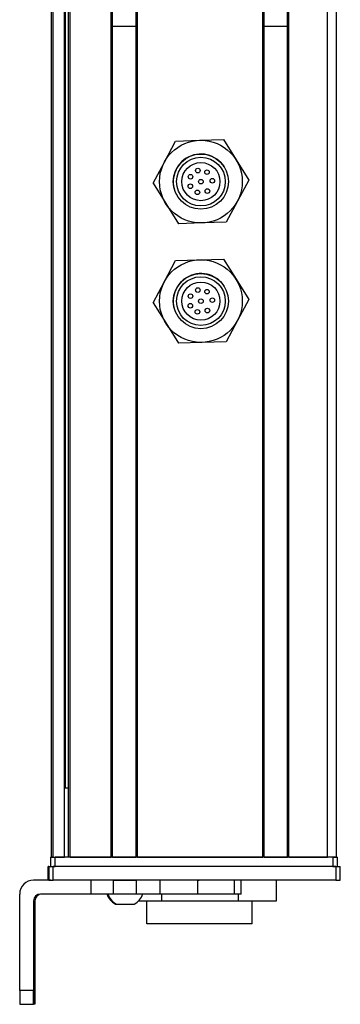
# Model space of a CAD drawing. Extents: x 85 to 1021, y -885 to 1740.
# Drawn here: x 85 to 154, y -772 to -558 of the extents above; entities that cross this region are included whole.
import ezdxf

# ---------------------------------------------------------------- set-up
doc = ezdxf.new("R2010")
doc.units = 0
doc.layers.get('0').update_dxf_attribs({"linetype": 'CONTINUOUS'})

msp = doc.modelspace()

# ---------------------------------------------------------------- linework, layer by layer
at = {"color": 7}
for p, q in [((91.62, -739.74), (91.62, 1572.26)), ((92, -739.74), (92, 1572.26)), ((94.47, -739.74), (94.47, 1572.26)), ((95.37, -739.74), (95.37, 1572.26)), ((95.67, -739.74), (95.67, 1572.26)), ((104.63, -739.74), (104.63, 1572.26)), ((104.93, -739.74), (104.93, 1572.26)), ((110.03, -739.74), (110.03, 1572.26)), ((110.33, -739.74), (110.33, 1572.26)), ((137.57, -739.74), (137.57, 1572.26)), ((137.87, -739.74), (137.87, 1572.26)), ((142.97, -739.74), (142.97, 1572.26)), ((143.27, -739.74), (143.27, 1572.26)), ((151.62, -739.74), (151.62, 1572.26)), ((153.62, -739.74), (153.62, 1572.26)), ((94.7, -724.74), (94.7, 1557.26)), ((152.82, -739.74), (92.42, -739.74)), ((110.33, -739.74), (137.57, -739.74)), ((153.43, -741.74), (92.03, -741.74)), ((152.82, -741.74), (92.42, -741.74)), ((153.43, -744.74), (92.03, -744.74)), ((84.73, -768.74), (84.73, -747.74))]:
    msp.add_line(p, q, dxfattribs=at)
at = {"color": 7, "ltscale": 0.1275}
msp.add_line((110.03, -558.95), (104.93, -558.96), dxfattribs=at)
at = {"color": 7, "ltscale": 0.127501}
for p, q in [((137.87, -558.92), (142.97, -558.92)), ((137.87, -739.74), (142.97, -739.74))]:
    msp.add_line(p, q, dxfattribs=at)
at = {"color": 7, "ltscale": 0.129903}
for p, q in [((116.18, -588.49), (118.63, -583.91)), ((116.18, -614.49), (118.63, -609.91))]:
    msp.add_line(p, q, dxfattribs=at)
at = {"color": 7, "ltscale": 0.129904}
for p, q in [((118.63, -583.91), (123.83, -583.74)), ((123.83, -583.74), (129.02, -583.58)), ((134.51, -592.4), (132.05, -596.98)), ((124.41, -601.73), (119.22, -601.9)), ((129.6, -601.57), (124.41, -601.73)), ((118.63, -609.91), (123.83, -609.74)), ((123.83, -609.74), (129.02, -609.58)), ((134.51, -618.4), (132.05, -622.98)), ((129.6, -627.57), (124.41, -627.73)), ((124.41, -627.73), (119.22, -627.9))]:
    msp.add_line(p, q, dxfattribs=at)
at = {"color": 7, "ltscale": 0.129905}
for p, q in [((129.02, -583.58), (131.76, -587.99)), ((113.73, -593.08), (116.18, -588.49)), ((113.73, -593.08), (116.47, -597.49)), ((132.05, -596.98), (129.6, -601.57)), ((129.02, -609.58), (131.76, -613.99)), ((113.73, -619.08), (116.18, -614.49)), ((113.73, -619.08), (116.47, -623.49)), ((132.05, -622.98), (129.6, -627.57))]:
    msp.add_line(p, q, dxfattribs=at)
at = {"color": 7, "ltscale": 0.129902}
for p, q in [((131.76, -587.99), (134.51, -592.4)), ((116.47, -597.49), (119.22, -601.9)), ((131.76, -613.99), (134.51, -618.4)), ((116.47, -623.49), (119.22, -627.9))]:
    msp.add_line(p, q, dxfattribs=at)
at = {"color": 7, "ltscale": 0.018816}
msp.add_line((95.37, -724.74), (94.62, -724.74), dxfattribs=at)
at = {"color": 7, "ltscale": 0.025}
for p, q in [((91.42, -739.74), (92.42, -739.74)), ((152.82, -739.74), (153.82, -739.74)), ((91.42, -741.74), (92.42, -741.74)), ((152.82, -741.74), (153.82, -741.74))]:
    msp.add_line(p, q, dxfattribs=at)
at = {"color": 7, "ltscale": 0.05}
for p, q in [((91.42, -739.74), (91.42, -741.74)), ((92.42, -741.74), (92.42, -739.74)), ((153.62, -739.74), (151.62, -739.74)), ((152.82, -739.74), (152.82, -741.74)), ((153.82, -741.74), (153.82, -739.74))]:
    msp.add_line(p, q, dxfattribs=at)
at = {"color": 7, "ltscale": 0.0075}
for p, q in [((91.92, -739.74), (91.62, -739.74)), ((95.67, -739.74), (95.37, -739.74)), ((110.33, -739.74), (110.03, -739.74)), ((137.87, -739.74), (137.57, -739.74)), ((143.27, -739.74), (142.97, -739.74))]:
    msp.add_line(p, q, dxfattribs=at)
at = {"color": 7, "ltscale": 0.001941}
msp.add_line((92, -739.74), (91.92, -739.74), dxfattribs=at)
at = {"color": 7, "ltscale": 0.061902}
msp.add_line((92, -739.74), (94.47, -739.74), dxfattribs=at)
at = {"color": 7, "ltscale": 0.005559}
msp.add_line((94.7, -739.74), (94.47, -739.74), dxfattribs=at)
at = {"color": 7, "ltscale": 0.223894}
msp.add_line((95.67, -739.74), (104.63, -739.74), dxfattribs=at)
at = {"color": 7, "ltscale": 0.007501}
msp.add_line((104.93, -739.74), (104.63, -739.74), dxfattribs=at)
at = {"color": 7, "ltscale": 0.127499}
msp.add_line((104.93, -739.74), (110.03, -739.74), dxfattribs=at)
at = {"color": 7, "ltscale": 0.0481}
msp.add_line((105.69, -739.74), (107.62, -739.74), dxfattribs=at)
at = {"color": 7, "ltscale": 0.0519}
msp.add_line((107.62, -739.74), (109.69, -739.74), dxfattribs=at)
at = {"color": 7, "ltscale": 0.208745}
msp.add_line((143.27, -739.74), (151.62, -739.74), dxfattribs=at)
at = {"color": 7, "ltscale": 0.002783}
for p, q in [((91.03, -741.74), (90.92, -741.74)), ((91.03, -744.74), (90.92, -744.74))]:
    msp.add_line(p, q, dxfattribs=at)
at = {"color": 7, "ltscale": 0.075}
for p, q in [((90.92, -744.74), (90.92, -741.74)), ((90.92, -744.74), (90.92, -741.74)), ((91.03, -741.74), (91.03, -744.74)), ((92.03, -744.74), (92.03, -741.74)), ((153.43, -741.74), (153.43, -744.74)), ((154.43, -744.74), (154.43, -741.74)), ((100.22, -744.74), (100.22, -747.74)), ((105.08, -744.74), (105.08, -747.74)), ((110.13, -747.74), (110.13, -744.74)), ((115.2, -744.74), (115.2, -747.74)), ((123.38, -744.74), (123.38, -747.74)), ((131.46, -747.74), (131.46, -744.74)), ((132.91, -747.74), (132.91, -744.74))]:
    msp.add_line(p, q, dxfattribs=at)
at = {"color": 7, "ltscale": 0.025055}
for p, q in [((91.03, -741.74), (92.03, -741.74)), ((91.03, -744.74), (92.03, -744.74))]:
    msp.add_line(p, q, dxfattribs=at)
at = {"color": 7, "ltscale": 0.024945}
for p, q in [((153.43, -741.74), (154.43, -741.74)), ((153.43, -744.74), (154.43, -744.74))]:
    msp.add_line(p, q, dxfattribs=at)
at = {"color": 7, "ltscale": 0.09364}
msp.add_line((91.48, -744.74), (87.73, -744.74), dxfattribs=at)
at = {"color": 7, "ltscale": 0.106796}
msp.add_line((105.08, -744.74), (100.8, -744.74), dxfattribs=at)
at = {"color": 7, "ltscale": 0.0631}
for p, q in [((105.08, -744.74), (107.6, -744.74)), ((107.6, -747.74), (105.08, -747.74))]:
    msp.add_line(p, q, dxfattribs=at)
at = {"color": 7, "ltscale": 0.063304}
for p, q in [((107.6, -744.74), (110.13, -744.74)), ((110.13, -747.74), (107.6, -747.74))]:
    msp.add_line(p, q, dxfattribs=at)
at = {"color": 7, "ltscale": 0.123421}
for p, q in [((115.07, -744.74), (110.13, -744.74)), ((115.07, -747.74), (110.13, -747.74))]:
    msp.add_line(p, q, dxfattribs=at)
at = {"color": 7, "ltscale": 0.003342}
for p, q in [((115.2, -744.74), (115.07, -744.74)), ((115.2, -747.74), (115.07, -747.74))]:
    msp.add_line(p, q, dxfattribs=at)
at = {"color": 7, "ltscale": 0.20442}
for p, q in [((123.38, -744.74), (115.2, -744.74)), ((123.38, -747.74), (115.2, -747.74))]:
    msp.add_line(p, q, dxfattribs=at)
at = {"color": 7, "ltscale": 0.008723}
for p, q in [((123.38, -744.74), (123.73, -744.74)), ((123.73, -747.74), (123.38, -747.74))]:
    msp.add_line(p, q, dxfattribs=at)
at = {"color": 7, "ltscale": 0.1125}
msp.add_line((140.57, -749.24), (140.57, -744.74), dxfattribs=at)
at = {"color": 7, "ltscale": 0.4875}
for p, q in [((87.73, -749.24), (87.73, -768.74)), ((88.05, -749.24), (88.05, -768.74))]:
    msp.add_line(p, q, dxfattribs=at)
at = {"color": 7, "ltscale": 0.007884}
msp.add_line((87.73, -749.24), (88.05, -749.24), dxfattribs=at)
at = {"color": 7, "ltscale": 0.274767}
msp.add_line((100.22, -747.74), (89.23, -747.74), dxfattribs=at)
at = {"color": 7, "ltscale": 0.12133}
msp.add_line((105.08, -747.74), (100.22, -747.74), dxfattribs=at)
at = {"color": 7, "ltscale": 0.124298}
msp.add_line((110.56, -749.24), (115.53, -749.24), dxfattribs=at)
at = {"color": 7, "ltscale": 0.125}
for p, q in [((112.38, -754.24), (112.38, -749.24)), ((135.28, -754.24), (135.28, -749.24))]:
    msp.add_line(p, q, dxfattribs=at)
at = {"color": 7, "ltscale": 0.0375}
for p, q in [((115.53, -747.74), (115.53, -749.24)), ((132.27, -749.24), (132.27, -747.74))]:
    msp.add_line(p, q, dxfattribs=at)
at = {"color": 7, "ltscale": 0.418575}
msp.add_line((115.53, -749.24), (132.27, -749.24), dxfattribs=at)
at = {"color": 7, "ltscale": 0.193214}
msp.add_line((131.46, -747.74), (123.73, -747.74), dxfattribs=at)
at = {"color": 7, "ltscale": 0.036412}
msp.add_line((132.91, -747.74), (131.46, -747.74), dxfattribs=at)
at = {"color": 7, "ltscale": 0.20748}
msp.add_line((132.27, -749.24), (140.57, -749.24), dxfattribs=at)
at = {"color": 7, "ltscale": 0.005193}
msp.add_line((105.55, -749.94), (105.76, -749.94), dxfattribs=at)
at = {"color": 7, "ltscale": 0.096715}
msp.add_line((105.76, -749.94), (109.63, -749.94), dxfattribs=at)
at = {"color": 7, "ltscale": 3.50952e-05}
msp.add_line((109.63, -749.94), (109.63, -749.94), dxfattribs=at)
at = {"color": 7, "ltscale": 0.35}
for p, q in [((87.87, -754.74), (87.87, -768.74)), ((87.91, -768.74), (87.91, -754.74))]:
    msp.add_line(p, q, dxfattribs=at)
at = {"color": 7, "ltscale": 0.000965881}
for p, q in [((87.91, -754.74), (87.87, -754.74)), ((87.91, -768.74), (87.87, -768.74))]:
    msp.add_line(p, q, dxfattribs=at)
at = {"color": 7, "ltscale": 0.287675}
msp.add_line((123.89, -754.24), (112.38, -754.24), dxfattribs=at)
at = {"color": 7, "ltscale": 0.284824}
msp.add_line((135.28, -754.24), (123.89, -754.24), dxfattribs=at)
at = {"color": 7, "ltscale": 0.074998}
for p, q in [((87.73, -768.74), (84.73, -768.74)), ((84.75, -771.74), (87.75, -771.74))]:
    msp.add_line(p, q, dxfattribs=at)
at = {"color": 7, "ltscale": 0.002565}
msp.add_line((87.85, -771.74), (87.75, -771.74), dxfattribs=at)
at = {"color": 7, "ltscale": 0.00186}
msp.add_line((87.93, -771.74), (87.85, -771.74), dxfattribs=at)
at = {"color": 7, "ltscale": 0.002567}
msp.add_line((88.03, -771.74), (87.93, -771.74), dxfattribs=at)
at = {"color": 7}
for points in [[(84.73, -768.74), (84.74, -771.44), (84.75, -771.71), (84.75, -771.74), (84.75, -771.74)], [(87.75, -771.74), (87.75, -771.73), (87.75, -771.67), (87.74, -771.14), (87.73, -768.74)], [(88.05, -768.74), (88.04, -771.44), (88.03, -771.71), (88.03, -771.74), (88.03, -771.74)]]:
    msp.add_lwpolyline(points, dxfattribs=at)
for centre, radius in [((124.12, -592.74), 9), ((124.12, -592.74), 6), ((124.12, -592.74), 5.3), ((124.12, -592.74), 4.15), ((121.86, -591.67), 0.5), ((123.45, -590.33), 0.5), ((125.45, -590.68), 0.5), ((121.83, -593.74), 0.5), ((124.12, -592.74), 0.5), ((126.61, -592.54), 0.5), ((123.37, -595.07), 0.5), ((125.54, -594.8), 0.5), ((124.12, -618.74), 9), ((124.12, -618.74), 6), ((124.12, -618.74), 5.3), ((124.12, -618.74), 4.15), ((123.45, -616.33), 0.5), ((125.45, -616.68), 0.5), ((121.86, -617.67), 0.5), ((124.12, -618.74), 0.5), ((126.61, -618.54), 0.5), ((121.83, -619.74), 0.5), ((123.37, -621.07), 0.5), ((125.54, -620.8), 0.5)]:
    msp.add_circle(centre, radius, dxfattribs=at)
for centre, radius, start, end in [((124.12, -592.74), 6, 31.8584, 211.8584), ((124.12, -618.74), 6, 31.8584, 211.8584), ((87.73, -747.74), 3, 90.0007, 180.0007), ((89.23, -749.24), 1.5, 90.0008, 180.0007), ((89.55, -749.24), 1.5, 90.4046, 180.0006), ((107.49, -746.41), 4.03, 199.3026, 241.2773), ((107.69, -746.41), 4.03, 199.183, 241.2765), ((107.69, -746.41), 4.03, 298.7235, 340.817)]:
    msp.add_arc(centre, radius, start, end, dxfattribs=at)
for centre, major_axis, start_param, end_param in [((87.89, -754.74), (0, -3.25), 3.141593, 4.712389), ((87.89, -754.74), (0, -3.25), 1.570796, 3.141593), ((87.85, -768.74), (0, 3), 3.141593, 4.712389), ((87.93, -768.74), (0, 3), 1.570796, 3.141593)]:
    msp.add_ellipse(centre, major_axis=major_axis, ratio=0.00595, start_param=start_param, end_param=end_param, dxfattribs=at)

doc.saveas('drawing.dxf')
